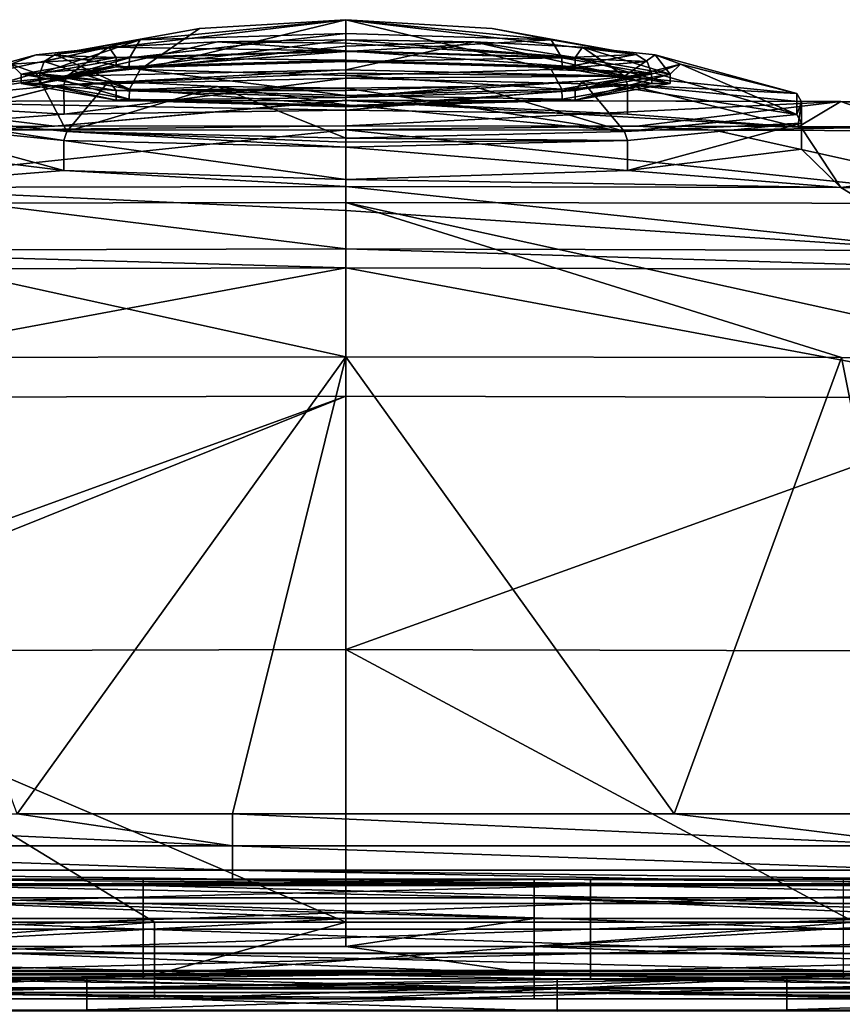
# Model space of a CAD drawing. Units: millimetres. Extents: x 80 to 469, y 0 to 755.
# Drawn here: x 258 to 299, y 706 to 755 of the extents above; entities that cross this region are included whole.
import ezdxf

# ---------------------------------------------------------------- set-up
doc = ezdxf.new("R2010")
doc.units = ezdxf.units.MM
doc.header["$LTSCALE"] = 41.718519
for name, color, linetype in [('10', 7, 'CONTINUOUS'), ('11', 7, 'CONTINUOUS'), ('12', 7, 'CONTINUOUS'), ('13', 7, 'CONTINUOUS'), ('14', 7, 'CONTINUOUS'), ('15', 7, 'CONTINUOUS'), ('16', 7, 'CONTINUOUS'), ('17', 7, 'CONTINUOUS'), ('18', 7, 'CONTINUOUS'), ('6', 7, 'CONTINUOUS'), ('7', 7, 'CONTINUOUS'), ('714', 7, 'CONTINUOUS'), ('719', 7, 'CONTINUOUS'), ('720', 7, 'CONTINUOUS'), ('725', 7, 'CONTINUOUS'), ('726', 7, 'CONTINUOUS'), ('734', 7, 'CONTINUOUS'), ('765', 7, 'CONTINUOUS'), ('766', 7, 'CONTINUOUS'), ('767', 7, 'CONTINUOUS'), ('768', 7, 'CONTINUOUS'), ('771', 7, 'CONTINUOUS'), ('773', 7, 'CONTINUOUS'), ('774', 7, 'CONTINUOUS'), ('780', 7, 'CONTINUOUS'), ('786', 7, 'CONTINUOUS'), ('790', 7, 'CONTINUOUS'), ('791', 7, 'CONTINUOUS'), ('792', 7, 'CONTINUOUS'), ('795', 7, 'CONTINUOUS'), ('797', 7, 'CONTINUOUS'), ('8', 7, 'CONTINUOUS'), ('803', 7, 'CONTINUOUS'), ('816', 7, 'CONTINUOUS'), ('827', 7, 'CONTINUOUS'), ('837', 7, 'CONTINUOUS'), ('845', 7, 'CONTINUOUS'), ('848', 7, 'CONTINUOUS'), ('849', 7, 'CONTINUOUS'), ('850', 7, 'CONTINUOUS'), ('851', 7, 'CONTINUOUS'), ('9', 7, 'CONTINUOUS')]:
    doc.layers.add(name, color=color, linetype=linetype)

msp = doc.modelspace()

# ---------------------------------------------------------------- linework, layer by layer
at = {"layer": '10', "linetype": 'Continuous'}
for points in [[(274.164, 753.682, 61.901), (274.164, 753.992, 65.546), (280.578, 753.9, 66.818), (274.164, 753.682, 61.901)], [(274.164, 752.498, 58.44), (274.164, 753.682, 61.901), (280.578, 753.9, 66.818), (274.164, 752.498, 58.44)], [(274.164, 752.498, 58.44), (280.578, 753.9, 66.818), (288.118, 752.172, 62.962), (274.164, 752.498, 58.44)], [(280.578, 753.9, 66.818), (286.016, 753.638, 70.442), (288.118, 752.172, 62.962), (280.578, 753.9, 66.818)], [(286.016, 753.638, 70.442), (289.649, 753.247, 75.865), (288.118, 752.172, 62.962), (286.016, 753.638, 70.442)], [(288.118, 752.172, 62.962), (289.649, 753.247, 75.865), (296.743, 751.317, 74.801), (288.118, 752.172, 62.962)], [(289.649, 753.247, 75.865), (290.925, 752.785, 82.263), (296.743, 751.317, 74.801), (289.649, 753.247, 75.865)], [(290.925, 752.785, 82.263), (289.649, 752.323, 88.66), (296.743, 750.26, 89.436), (290.925, 752.785, 82.263)], [(296.743, 751.317, 74.801), (290.925, 752.785, 82.263), (296.743, 750.26, 89.436), (296.743, 751.317, 74.801)], [(289.649, 752.323, 88.66), (286.016, 751.931, 94.083), (296.743, 750.26, 89.436), (289.649, 752.323, 88.66)], [(280.578, 751.67, 97.707), (274.164, 751.578, 98.98), (288.118, 749.406, 101.275), (280.578, 751.67, 97.707)], [(274.164, 751.578, 98.98), (274.164, 750.748, 102.542), (288.118, 749.406, 101.275), (274.164, 751.578, 98.98)], [(286.016, 751.931, 94.083), (280.578, 751.67, 97.707), (288.118, 749.406, 101.275), (286.016, 751.931, 94.083)], [(296.743, 750.26, 89.436), (286.016, 751.931, 94.083), (288.118, 749.406, 101.275), (296.743, 750.26, 89.436)], [(274.164, 750.748, 102.542), (274.164, 749.079, 105.797), (288.118, 749.406, 101.275), (274.164, 750.748, 102.542)]]:
    msp.add_3dface(points, dxfattribs=at)
at = {"layer": '11', "linetype": 'Continuous'}
for points in [[(274.164, 753.456, 66.026), (274.164, 752.984, 65.991), (285.649, 752.642, 70.736), (274.164, 753.456, 66.026)], [(274.164, 753.456, 66.026), (285.649, 752.642, 70.736), (285.65, 753.113, 70.771), (274.164, 753.456, 66.026)], [(285.649, 752.642, 70.736), (290.407, 751.814, 82.193), (285.65, 753.113, 70.771), (285.649, 752.642, 70.736)], [(285.65, 753.113, 70.771), (290.407, 751.814, 82.193), (290.407, 752.286, 82.227), (285.65, 753.113, 70.771)], [(290.407, 751.814, 82.193), (285.649, 750.987, 93.649), (290.407, 752.286, 82.227), (290.407, 751.814, 82.193)], [(290.407, 752.286, 82.227), (285.649, 750.987, 93.649), (285.65, 751.459, 93.683), (290.407, 752.286, 82.227)], [(274.164, 750.645, 98.394), (274.164, 751.117, 98.428), (285.65, 751.459, 93.683), (274.164, 750.645, 98.394)], [(285.649, 750.987, 93.649), (274.164, 750.645, 98.394), (285.65, 751.459, 93.683), (285.649, 750.987, 93.649)]]:
    msp.add_3dface(points, dxfattribs=at)
at = {"layer": '12', "linetype": 'Continuous'}
for points in [[(274.164, 752.984, 65.991), (262.679, 752.642, 70.736), (274.164, 752.918, 66.913), (274.164, 752.984, 65.991)], [(285.649, 752.642, 70.736), (274.164, 752.984, 65.991), (284.997, 752.594, 71.388), (285.649, 752.642, 70.736)], [(284.997, 752.594, 71.388), (274.164, 752.984, 65.991), (274.164, 752.918, 66.913), (284.997, 752.594, 71.388)], [(262.679, 752.642, 70.736), (257.921, 751.814, 82.193), (258.844, 751.814, 82.193), (262.679, 752.642, 70.736)], [(262.679, 752.642, 70.736), (258.844, 751.814, 82.193), (263.331, 752.594, 71.388), (262.679, 752.642, 70.736)], [(274.164, 752.918, 66.913), (262.679, 752.642, 70.736), (263.331, 752.594, 71.388), (274.164, 752.918, 66.913)], [(289.484, 751.814, 82.193), (285.649, 752.642, 70.736), (284.997, 752.594, 71.388), (289.484, 751.814, 82.193)], [(290.407, 751.814, 82.193), (285.649, 752.642, 70.736), (289.484, 751.814, 82.193), (290.407, 751.814, 82.193)], [(257.921, 751.814, 82.193), (262.679, 750.987, 93.649), (258.844, 751.814, 82.193), (257.921, 751.814, 82.193)], [(258.844, 751.814, 82.193), (262.679, 750.987, 93.649), (263.331, 751.034, 92.997), (258.844, 751.814, 82.193)], [(284.997, 751.034, 92.997), (285.649, 750.987, 93.649), (289.484, 751.814, 82.193), (284.997, 751.034, 92.997)], [(285.649, 750.987, 93.649), (290.407, 751.814, 82.193), (289.484, 751.814, 82.193), (285.649, 750.987, 93.649)], [(262.679, 750.987, 93.649), (274.164, 750.645, 98.394), (263.331, 751.034, 92.997), (262.679, 750.987, 93.649)], [(263.331, 751.034, 92.997), (274.164, 750.645, 98.394), (274.164, 750.711, 97.473), (263.331, 751.034, 92.997)], [(274.164, 750.711, 97.473), (285.649, 750.987, 93.649), (284.997, 751.034, 92.997), (274.164, 750.711, 97.473)], [(274.164, 750.645, 98.394), (285.649, 750.987, 93.649), (274.164, 750.711, 97.473), (274.164, 750.645, 98.394)]]:
    msp.add_3dface(points, dxfattribs=at)
at = {"layer": '13', "linetype": 'Continuous'}
for points in [[(263.331, 752.594, 71.388), (258.844, 751.814, 82.193), (263.339, 753.094, 71.432), (263.331, 752.594, 71.388)], [(263.339, 753.094, 71.432), (258.844, 751.814, 82.193), (258.855, 752.315, 82.229), (263.339, 753.094, 71.432)], [(274.164, 752.918, 66.913), (263.331, 752.594, 71.388), (274.164, 753.417, 66.96), (274.164, 752.918, 66.913)], [(274.164, 753.417, 66.96), (263.331, 752.594, 71.388), (263.339, 753.094, 71.432), (274.164, 753.417, 66.96)], [(284.989, 753.094, 71.432), (274.164, 752.918, 66.913), (274.164, 753.417, 66.96), (284.989, 753.094, 71.432)], [(284.997, 752.594, 71.388), (274.164, 752.918, 66.913), (284.989, 753.094, 71.432), (284.997, 752.594, 71.388)], [(289.473, 752.315, 82.229), (284.997, 752.594, 71.388), (284.989, 753.094, 71.432), (289.473, 752.315, 82.229)], [(289.484, 751.814, 82.193), (284.997, 752.594, 71.388), (289.473, 752.315, 82.229), (289.484, 751.814, 82.193)]]:
    msp.add_3dface(points, dxfattribs=at)
at = {"layer": '14', "linetype": 'Continuous'}
for points in [[(263.339, 753.094, 71.432), (258.855, 752.315, 82.229), (263.878, 754.002, 72.038), (263.339, 753.094, 71.432)], [(263.878, 754.002, 72.038), (258.855, 752.315, 82.229), (259.075, 752.917, 82.272), (263.878, 754.002, 72.038)], [(259.618, 753.262, 82.297), (263.878, 754.002, 72.038), (259.075, 752.917, 82.272), (259.618, 753.262, 82.297)], [(274.164, 753.417, 66.96), (263.339, 753.094, 71.432), (274.164, 754.309, 67.789), (274.164, 753.417, 66.96)], [(274.164, 754.309, 67.789), (263.339, 753.094, 71.432), (263.878, 754.002, 72.038), (274.164, 754.309, 67.789)], [(284.45, 754.002, 72.038), (274.164, 753.417, 66.96), (274.164, 754.309, 67.789), (284.45, 754.002, 72.038)], [(284.989, 753.094, 71.432), (274.164, 753.417, 66.96), (284.45, 754.002, 72.038), (284.989, 753.094, 71.432)], [(288.71, 753.262, 82.297), (284.989, 753.094, 71.432), (284.45, 754.002, 72.038), (288.71, 753.262, 82.297)], [(289.253, 752.917, 82.272), (284.989, 753.094, 71.432), (288.71, 753.262, 82.297), (289.253, 752.917, 82.272)], [(289.473, 752.315, 82.229), (284.989, 753.094, 71.432), (289.253, 752.917, 82.272), (289.473, 752.315, 82.229)]]:
    msp.add_3dface(points, dxfattribs=at)
at = {"layer": '15', "linetype": 'Continuous'}
for points in [[(263.878, 754.002, 72.038), (259.618, 753.262, 82.297), (274.164, 755.007, 82.423), (263.878, 754.002, 72.038)], [(274.164, 755.007, 82.423), (259.618, 753.262, 82.297), (266.839, 754.569, 82.391), (274.164, 755.007, 82.423)], [(274.164, 754.309, 67.789), (263.878, 754.002, 72.038), (274.164, 755.007, 82.423), (274.164, 754.309, 67.789)], [(284.45, 754.002, 72.038), (274.164, 754.309, 67.789), (274.164, 755.007, 82.423), (284.45, 754.002, 72.038)], [(284.45, 754.002, 72.038), (274.164, 755.007, 82.423), (281.49, 754.569, 82.391), (284.45, 754.002, 72.038)], [(288.71, 753.262, 82.297), (284.45, 754.002, 72.038), (281.49, 754.569, 82.391), (288.71, 753.262, 82.297)]]:
    msp.add_3dface(points, dxfattribs=at)
at = {"layer": '16', "linetype": 'Continuous'}
for points in [[(258.844, 751.814, 82.193), (263.331, 751.034, 92.997), (258.855, 752.315, 82.229), (258.844, 751.814, 82.193)], [(258.855, 752.315, 82.229), (263.331, 751.034, 92.997), (263.339, 751.535, 93.026), (258.855, 752.315, 82.229)], [(289.484, 751.814, 82.193), (289.473, 752.315, 82.229), (284.989, 751.535, 93.026), (289.484, 751.814, 82.193)], [(263.331, 751.034, 92.997), (274.164, 750.711, 97.473), (263.339, 751.535, 93.026), (263.331, 751.034, 92.997)], [(263.339, 751.535, 93.026), (274.164, 750.711, 97.473), (274.164, 751.212, 97.498), (263.339, 751.535, 93.026)], [(274.164, 751.212, 97.498), (284.997, 751.034, 92.997), (284.989, 751.535, 93.026), (274.164, 751.212, 97.498)], [(284.997, 751.034, 92.997), (289.484, 751.814, 82.193), (284.989, 751.535, 93.026), (284.997, 751.034, 92.997)], [(274.164, 750.711, 97.473), (284.997, 751.034, 92.997), (274.164, 751.212, 97.498), (274.164, 750.711, 97.473)]]:
    msp.add_3dface(points, dxfattribs=at)
at = {"layer": '17', "linetype": 'Continuous'}
for points in [[(259.618, 753.262, 82.297), (259.075, 752.917, 82.272), (263.339, 751.535, 93.026), (259.618, 753.262, 82.297)], [(259.618, 753.262, 82.297), (263.339, 751.535, 93.026), (263.878, 752.521, 92.556), (259.618, 753.262, 82.297)], [(289.253, 752.917, 82.272), (288.71, 753.262, 82.297), (284.45, 752.521, 92.556), (289.253, 752.917, 82.272)], [(259.075, 752.917, 82.272), (258.855, 752.315, 82.229), (263.339, 751.535, 93.026), (259.075, 752.917, 82.272)], [(263.339, 751.535, 93.026), (274.164, 751.212, 97.498), (263.878, 752.521, 92.556), (263.339, 751.535, 93.026)], [(263.878, 752.521, 92.556), (274.164, 751.212, 97.498), (274.164, 752.214, 96.806), (263.878, 752.521, 92.556)], [(274.164, 752.214, 96.806), (284.989, 751.535, 93.026), (284.45, 752.521, 92.556), (274.164, 752.214, 96.806)], [(289.473, 752.315, 82.229), (289.253, 752.917, 82.272), (284.45, 752.521, 92.556), (289.473, 752.315, 82.229)], [(284.989, 751.535, 93.026), (289.473, 752.315, 82.229), (284.45, 752.521, 92.556), (284.989, 751.535, 93.026)], [(274.164, 751.212, 97.498), (284.989, 751.535, 93.026), (274.164, 752.214, 96.806), (274.164, 751.212, 97.498)]]:
    msp.add_3dface(points, dxfattribs=at)
at = {"layer": '18', "linetype": 'Continuous'}
for points in [[(274.164, 755.007, 82.423), (266.839, 754.569, 82.391), (263.878, 752.521, 92.556), (274.164, 755.007, 82.423)], [(274.164, 755.007, 82.423), (263.878, 752.521, 92.556), (274.164, 752.214, 96.806), (274.164, 755.007, 82.423)], [(274.164, 755.007, 82.423), (288.71, 753.262, 82.297), (281.49, 754.569, 82.391), (274.164, 755.007, 82.423)], [(288.71, 753.262, 82.297), (274.164, 755.007, 82.423), (284.45, 752.521, 92.556), (288.71, 753.262, 82.297)], [(274.164, 755.007, 82.423), (274.164, 752.214, 96.806), (284.45, 752.521, 92.556), (274.164, 755.007, 82.423)], [(266.839, 754.569, 82.391), (259.618, 753.262, 82.297), (263.878, 752.521, 92.556), (266.839, 754.569, 82.391)]]:
    msp.add_3dface(points, dxfattribs=at)
at = {"layer": '6', "linetype": 'Continuous'}
for points in [[(274.164, 753.992, 65.546), (274.164, 753.682, 61.901), (260.21, 752.172, 62.962), (274.164, 753.992, 65.546)], [(267.75, 753.9, 66.818), (274.164, 753.992, 65.546), (260.21, 752.172, 62.962), (267.75, 753.9, 66.818)], [(258.679, 753.247, 75.865), (262.313, 753.638, 70.442), (251.586, 751.317, 74.801), (258.679, 753.247, 75.865)], [(251.586, 751.317, 74.801), (262.313, 753.638, 70.442), (260.21, 752.172, 62.962), (251.586, 751.317, 74.801)], [(262.313, 753.638, 70.442), (267.75, 753.9, 66.818), (260.21, 752.172, 62.962), (262.313, 753.638, 70.442)], [(274.164, 753.682, 61.901), (274.164, 752.498, 58.44), (260.21, 752.172, 62.962), (274.164, 753.682, 61.901)], [(257.404, 752.785, 82.263), (258.679, 753.247, 75.865), (251.586, 751.317, 74.801), (257.404, 752.785, 82.263)], [(258.679, 752.323, 88.66), (257.404, 752.785, 82.263), (251.586, 750.26, 89.436), (258.679, 752.323, 88.66)], [(260.21, 749.406, 101.275), (258.679, 752.323, 88.66), (251.586, 750.26, 89.436), (260.21, 749.406, 101.275)], [(262.313, 751.931, 94.083), (258.679, 752.323, 88.66), (260.21, 749.406, 101.275), (262.313, 751.931, 94.083)], [(267.75, 751.67, 97.707), (262.313, 751.931, 94.083), (260.21, 749.406, 101.275), (267.75, 751.67, 97.707)], [(274.164, 749.079, 105.797), (267.75, 751.67, 97.707), (260.21, 749.406, 101.275), (274.164, 749.079, 105.797)], [(274.164, 751.578, 98.98), (267.75, 751.67, 97.707), (274.164, 750.748, 102.542), (274.164, 751.578, 98.98)], [(274.164, 750.748, 102.542), (267.75, 751.67, 97.707), (274.164, 749.079, 105.797), (274.164, 750.748, 102.542)]]:
    msp.add_3dface(points, dxfattribs=at)
at = {"layer": '7', "linetype": 'Continuous'}
for points in [[(274.164, 752.084, 58.159), (260.069, 750.273, 62.618), (260.063, 751.754, 62.729), (274.164, 752.084, 58.159)], [(274.164, 750.487, 58.044), (260.069, 750.273, 62.618), (274.164, 752.084, 58.159), (274.164, 750.487, 58.044)], [(260.063, 751.754, 62.729), (251.353, 749.598, 74.583), (251.348, 750.891, 74.693), (260.063, 751.754, 62.729)], [(251.54, 749.632, 74.034), (251.353, 749.598, 74.583), (260.063, 751.754, 62.729), (251.54, 749.632, 74.034)], [(260.069, 750.273, 62.618), (251.54, 749.632, 74.034), (260.063, 751.754, 62.729), (260.069, 750.273, 62.618)], [(251.345, 748.53, 89.379), (260.059, 747.463, 101.335), (251.348, 749.823, 89.482), (251.345, 748.53, 89.379)], [(251.348, 749.823, 89.482), (260.059, 747.463, 101.335), (260.063, 748.959, 101.446), (251.348, 749.823, 89.482)], [(260.059, 747.463, 101.335), (274.164, 747.003, 105.898), (260.063, 748.959, 101.446), (260.059, 747.463, 101.335)], [(260.063, 748.959, 101.446), (274.164, 747.003, 105.898), (274.164, 748.629, 106.015), (260.063, 748.959, 101.446)]]:
    msp.add_3dface(points, dxfattribs=at)
at = {"layer": '714', "linetype": 'Continuous'}
for points in [[(228.993, 708.299, -6.883), (228.993, 709.5, -6.396), (264.028, 708.299, -6.883), (228.993, 708.299, -6.883)], [(228.993, 709.5, -6.396), (264.028, 709.5, -6.396), (264.028, 708.299, -6.883), (228.993, 709.5, -6.396)], [(264.028, 708.299, -6.883), (264.028, 709.5, -6.396), (299.063, 708.299, -6.883), (264.028, 708.299, -6.883)], [(264.028, 709.5, -6.396), (299.063, 709.5, -6.396), (299.063, 708.299, -6.883), (264.028, 709.5, -6.396)], [(228.993, 707.416, -7.831), (228.993, 708.299, -6.883), (264.028, 707.416, -7.831), (228.993, 707.416, -7.831)], [(264.028, 707.416, -7.831), (228.993, 708.299, -6.883), (264.028, 708.299, -6.883), (264.028, 707.416, -7.831)], [(264.028, 707.416, -7.831), (264.028, 708.299, -6.883), (299.063, 707.416, -7.831), (264.028, 707.416, -7.831)], [(299.063, 707.416, -7.831), (264.028, 708.299, -6.883), (299.063, 708.299, -6.883), (299.063, 707.416, -7.831)], [(249.714, 707.014, -9.062), (228.993, 707.416, -7.831), (264.028, 707.014, -9.062), (249.714, 707.014, -9.062)], [(264.028, 707.014, -9.062), (228.993, 707.416, -7.831), (264.028, 707.416, -7.831), (264.028, 707.014, -9.062)], [(264.028, 707.014, -9.062), (264.028, 707.416, -7.831), (284.749, 707.014, -9.062), (264.028, 707.014, -9.062)], [(284.749, 707.014, -9.062), (264.028, 707.416, -7.831), (299.063, 707.014, -9.062), (284.749, 707.014, -9.062)], [(299.063, 707.014, -9.062), (264.028, 707.416, -7.831), (299.063, 707.416, -7.831), (299.063, 707.014, -9.062)]]:
    msp.add_3dface(points, dxfattribs=at)
at = {"layer": '719', "linetype": 'Continuous'}
for points in [[(251.378, 709.5, 152.896), (251.378, 708.266, 153.406), (286.413, 709.5, 152.896), (251.378, 709.5, 152.896)], [(286.413, 709.5, 152.896), (251.378, 708.266, 153.406), (286.413, 708.266, 153.406), (286.413, 709.5, 152.896)], [(286.413, 709.5, 152.896), (286.413, 708.266, 153.406), (321.448, 709.5, 152.896), (286.413, 709.5, 152.896)], [(321.448, 709.5, 152.896), (286.413, 708.266, 153.406), (321.448, 708.266, 153.406), (321.448, 709.5, 152.896)], [(251.378, 708.266, 153.406), (251.378, 707.376, 154.401), (286.413, 708.266, 153.406), (251.378, 708.266, 153.406)], [(286.413, 708.266, 153.406), (251.378, 707.376, 154.401), (286.413, 707.376, 154.401), (286.413, 708.266, 153.406)], [(286.413, 708.266, 153.406), (286.413, 707.376, 154.401), (321.448, 708.266, 153.406), (286.413, 708.266, 153.406)], [(321.448, 708.266, 153.406), (286.413, 707.376, 154.401), (321.448, 707.376, 154.401), (321.448, 708.266, 153.406)], [(251.378, 707.376, 154.401), (251.378, 707.005, 155.683), (286.413, 707.376, 154.401), (251.378, 707.376, 154.401)], [(251.378, 707.005, 155.683), (261.203, 707.005, 155.683), (286.413, 707.376, 154.401), (251.378, 707.005, 155.683)], [(286.413, 707.376, 154.401), (261.203, 707.005, 155.683), (286.413, 707.005, 155.683), (286.413, 707.376, 154.401)], [(286.413, 707.376, 154.401), (286.413, 707.005, 155.683), (321.448, 707.376, 154.401), (286.413, 707.376, 154.401)], [(286.413, 707.005, 155.683), (296.238, 707.005, 155.683), (321.448, 707.376, 154.401), (286.413, 707.005, 155.683)], [(321.448, 707.376, 154.401), (296.238, 707.005, 155.683), (321.448, 707.005, 155.683), (321.448, 707.376, 154.401)]]:
    msp.add_3dface(points, dxfattribs=at)
at = {"layer": '720', "linetype": 'Continuous'}
for points in [[(251.378, 712, 149.938), (251.378, 711.678, 151.291), (286.413, 712, 149.938), (251.378, 712, 149.938)], [(286.413, 712, 149.938), (251.378, 711.678, 151.291), (286.413, 711.678, 151.291), (286.413, 712, 149.938)], [(251.378, 711.678, 151.291), (251.378, 710.78, 152.353), (286.413, 711.678, 151.291), (251.378, 711.678, 151.291)], [(286.413, 711.678, 151.291), (251.378, 710.78, 152.353), (286.413, 710.78, 152.353), (286.413, 711.678, 151.291)], [(286.413, 712, 149.938), (286.413, 711.678, 151.291), (321.448, 712, 149.938), (286.413, 712, 149.938)], [(321.448, 712, 149.938), (286.413, 711.678, 151.291), (321.448, 711.678, 151.291), (321.448, 712, 149.938)], [(286.413, 711.678, 151.291), (286.413, 710.78, 152.353), (321.448, 711.678, 151.291), (286.413, 711.678, 151.291)], [(321.448, 711.678, 151.291), (286.413, 710.78, 152.353), (321.448, 710.78, 152.353), (321.448, 711.678, 151.291)], [(251.378, 709.5, 152.896), (286.413, 709.5, 152.896), (286.413, 710.78, 152.353), (251.378, 709.5, 152.896)], [(251.378, 710.78, 152.353), (251.378, 709.5, 152.896), (286.413, 710.78, 152.353), (251.378, 710.78, 152.353)], [(286.413, 709.5, 152.896), (321.448, 709.5, 152.896), (321.448, 710.78, 152.353), (286.413, 709.5, 152.896)], [(286.413, 710.78, 152.353), (286.413, 709.5, 152.896), (321.448, 710.78, 152.353), (286.413, 710.78, 152.353)]]:
    msp.add_3dface(points, dxfattribs=at)
at = {"layer": '725', "linetype": 'Continuous'}
for points in [[(264.028, 712, -3.438), (264.028, 711.678, -4.791), (228.993, 712, -3.438), (264.028, 712, -3.438)], [(228.993, 712, -3.438), (264.028, 711.678, -4.791), (228.993, 711.678, -4.791), (228.993, 712, -3.438)], [(264.028, 711.678, -4.791), (264.028, 710.78, -5.853), (228.993, 711.678, -4.791), (264.028, 711.678, -4.791)], [(228.993, 711.678, -4.791), (264.028, 710.78, -5.853), (228.993, 710.78, -5.853), (228.993, 711.678, -4.791)], [(299.063, 712, -3.438), (299.063, 711.678, -4.791), (264.028, 712, -3.438), (299.063, 712, -3.438)], [(264.028, 712, -3.438), (299.063, 711.678, -4.791), (264.028, 711.678, -4.791), (264.028, 712, -3.438)], [(299.063, 711.678, -4.791), (299.063, 710.78, -5.853), (264.028, 711.678, -4.791), (299.063, 711.678, -4.791)], [(264.028, 711.678, -4.791), (299.063, 710.78, -5.853), (264.028, 710.78, -5.853), (264.028, 711.678, -4.791)], [(264.028, 709.5, -6.396), (228.993, 709.5, -6.396), (228.993, 710.78, -5.853), (264.028, 709.5, -6.396)], [(264.028, 710.78, -5.853), (264.028, 709.5, -6.396), (228.993, 710.78, -5.853), (264.028, 710.78, -5.853)], [(299.063, 709.5, -6.396), (264.028, 709.5, -6.396), (264.028, 710.78, -5.853), (299.063, 709.5, -6.396)], [(299.063, 710.78, -5.853), (299.063, 709.5, -6.396), (264.028, 710.78, -5.853), (299.063, 710.78, -5.853)]]:
    msp.add_3dface(points, dxfattribs=at)
at = {"layer": '726', "linetype": 'Continuous'}
for points in [[(249.714, 707.014, -9.062), (264.028, 707.014, -9.062), (284.749, 706.508, -10.46), (249.714, 707.014, -9.062)], [(249.714, 707.014, -9.062), (284.749, 706.508, -10.46), (249.714, 706.508, -10.46), (249.714, 707.014, -9.062)], [(264.028, 707.014, -9.062), (284.749, 707.014, -9.062), (284.749, 706.508, -10.46), (264.028, 707.014, -9.062)], [(284.749, 707.014, -9.062), (299.063, 707.014, -9.062), (319.784, 706.508, -10.46), (284.749, 707.014, -9.062)], [(284.749, 707.014, -9.062), (319.784, 706.508, -10.46), (284.749, 706.508, -10.46), (284.749, 707.014, -9.062)], [(284.749, 706.508, -10.46), (284.749, 705.393, -11.443), (249.714, 706.508, -10.46), (284.749, 706.508, -10.46)], [(249.714, 706.508, -10.46), (284.749, 705.393, -11.443), (249.714, 705.393, -11.443), (249.714, 706.508, -10.46)], [(319.784, 706.508, -10.46), (319.784, 705.393, -11.443), (284.749, 706.508, -10.46), (319.784, 706.508, -10.46)], [(284.749, 706.508, -10.46), (319.784, 705.393, -11.443), (284.749, 705.393, -11.443), (284.749, 706.508, -10.46)]]:
    msp.add_3dface(points, dxfattribs=at)
at = {"layer": '734', "linetype": 'Continuous'}
for points in [[(261.203, 707.005, 155.683), (251.378, 707.005, 155.683), (226.168, 706.55, 157.108), (261.203, 707.005, 155.683)], [(261.203, 706.55, 157.108), (261.203, 707.005, 155.683), (226.168, 706.55, 157.108), (261.203, 706.55, 157.108)], [(286.413, 707.005, 155.683), (261.203, 707.005, 155.683), (261.203, 706.55, 157.108), (286.413, 707.005, 155.683)], [(296.238, 707.005, 155.683), (286.413, 707.005, 155.683), (261.203, 706.55, 157.108), (296.238, 707.005, 155.683)], [(296.238, 706.55, 157.108), (296.238, 707.005, 155.683), (261.203, 706.55, 157.108), (296.238, 706.55, 157.108)], [(321.448, 707.005, 155.683), (296.238, 707.005, 155.683), (296.238, 706.55, 157.108), (321.448, 707.005, 155.683)], [(331.273, 707.005, 155.683), (321.448, 707.005, 155.683), (296.238, 706.55, 157.108), (331.273, 707.005, 155.683)], [(331.273, 706.55, 157.108), (331.273, 707.005, 155.683), (296.238, 706.55, 157.108), (331.273, 706.55, 157.108)], [(261.203, 705.463, 158.137), (261.203, 706.55, 157.108), (226.168, 705.463, 158.137), (261.203, 705.463, 158.137)], [(226.168, 705.463, 158.137), (261.203, 706.55, 157.108), (226.168, 706.55, 157.108), (226.168, 705.463, 158.137)], [(296.238, 705.463, 158.137), (296.238, 706.55, 157.108), (261.203, 705.463, 158.137), (296.238, 705.463, 158.137)], [(261.203, 705.463, 158.137), (296.238, 706.55, 157.108), (261.203, 706.55, 157.108), (261.203, 705.463, 158.137)], [(331.273, 705.463, 158.137), (331.273, 706.55, 157.108), (296.238, 705.463, 158.137), (331.273, 705.463, 158.137)], [(296.238, 705.463, 158.137), (331.273, 706.55, 157.108), (296.238, 706.55, 157.108), (296.238, 705.463, 158.137)]]:
    msp.add_3dface(points, dxfattribs=at)
at = {"layer": '765', "linetype": 'Continuous'}
for points in [[(241.049, 706, 160.601), (248.567, 706, 159.401), (264.6, 706, 160.601), (241.049, 706, 160.601)], [(248.567, 706, 159.401), (274.164, 706, 159.401), (264.6, 706, 160.601), (248.567, 706, 159.401)], [(264.6, 706, 160.601), (274.164, 706, 159.401), (274.164, 706, 160.601), (264.6, 706, 160.601)], [(274.164, 706, 159.401), (283.602, 706, 159.401), (274.164, 706, 160.601), (274.164, 706, 159.401)], [(274.164, 706, 160.601), (283.602, 706, 159.401), (299.635, 706, 160.601), (274.164, 706, 160.601)], [(283.602, 706, 159.401), (307.305, 706, 159.401), (299.635, 706, 160.601), (283.602, 706, 159.401)]]:
    msp.add_3dface(points, dxfattribs=at)
at = {"layer": '766', "linetype": 'Continuous'}
for points in [[(274.164, 738.14, -9.188), (257.727, 715.261, -11.19), (249.352, 738.105, -9.191), (274.164, 738.14, -9.188)], [(268.5, 715.261, -11.19), (257.727, 715.261, -11.19), (274.164, 738.14, -9.188), (268.5, 715.261, -11.19)], [(290.601, 715.261, -11.19), (268.5, 715.261, -11.19), (274.164, 738.14, -9.188), (290.601, 715.261, -11.19)], [(298.976, 738.105, -9.191), (290.601, 715.261, -11.19), (274.164, 738.14, -9.188), (298.976, 738.105, -9.191)], [(303.535, 715.261, -11.19), (290.601, 715.261, -11.19), (298.976, 738.105, -9.191), (303.535, 715.261, -11.19)], [(309.53, 738.069, -9.194), (303.535, 715.261, -11.19), (298.976, 738.105, -9.191), (309.53, 738.069, -9.194)]]:
    msp.add_3dface(points, dxfattribs=at)
at = {"layer": '767', "linetype": 'Continuous'}
for points in [[(274.164, 750.97, 38.853), (298.949, 750.91, 39.105), (274.164, 750.982, 29.946), (274.164, 750.97, 38.853)], [(298.949, 750.91, 39.105), (274.164, 749.687, 4.125), (274.164, 750.982, 29.946), (298.949, 750.91, 39.105)], [(274.164, 750.487, 58.044), (288.265, 750.273, 62.622), (274.164, 750.97, 38.853), (274.164, 750.487, 58.044)], [(288.265, 750.273, 62.622), (296.788, 749.632, 74.033), (274.164, 750.97, 38.853), (288.265, 750.273, 62.622)], [(274.164, 750.97, 38.853), (296.788, 749.632, 74.033), (298.949, 750.91, 39.105), (274.164, 750.97, 38.853)], [(274.164, 749.687, 4.125), (298.949, 750.91, 39.105), (288.735, 749.675, 4.125), (274.164, 749.687, 4.125)], [(288.735, 749.675, 4.125), (298.949, 750.91, 39.105), (302.561, 749.639, 4.125), (288.735, 749.675, 4.125)], [(298.949, 750.91, 39.105), (296.788, 749.632, 74.033), (321.808, 749.462, 74.128), (298.949, 750.91, 39.105)], [(323.722, 750.731, 39.111), (298.949, 750.91, 39.105), (321.808, 749.462, 74.128), (323.722, 750.731, 39.111)], [(298.949, 750.91, 39.105), (323.722, 750.731, 39.111), (302.561, 749.639, 4.125), (298.949, 750.91, 39.105)], [(296.788, 749.632, 74.033), (296.975, 749.598, 74.583), (321.808, 749.462, 74.128), (296.788, 749.632, 74.033)], [(296.975, 749.598, 74.583), (296.984, 748.53, 89.378), (298.944, 746.601, 109.066), (296.975, 749.598, 74.583)], [(321.808, 749.462, 74.128), (296.975, 749.598, 74.583), (298.944, 746.601, 109.066), (321.808, 749.462, 74.128)], [(323.713, 746.443, 109.061), (321.808, 749.462, 74.128), (298.944, 746.601, 109.066), (323.713, 746.443, 109.061)], [(296.984, 748.53, 89.378), (288.27, 747.463, 101.334), (298.944, 746.601, 109.066), (296.984, 748.53, 89.378)], [(288.27, 747.463, 101.334), (274.164, 747.003, 105.898), (298.944, 746.601, 109.066), (288.27, 747.463, 101.334)], [(298.944, 746.601, 109.066), (274.164, 747.003, 105.898), (274.164, 746.655, 109.038), (298.944, 746.601, 109.066)], [(298.944, 746.601, 109.066), (274.164, 746.655, 109.038), (304.132, 743.463, 132), (298.944, 746.601, 109.066)], [(304.132, 743.463, 132), (274.164, 746.655, 109.038), (274.164, 745.459, 118.792), (304.132, 743.463, 132)], [(323.713, 746.443, 109.061), (298.944, 746.601, 109.066), (304.132, 743.463, 132), (323.713, 746.443, 109.061)], [(274.164, 743.531, 132), (304.132, 743.463, 132), (274.164, 745.459, 118.792), (274.164, 743.531, 132)]]:
    msp.add_3dface(points, dxfattribs=at)
at = {"layer": '768', "linetype": 'Continuous'}
for points in [[(304.132, 743.463, 132), (274.164, 743.531, 132), (307.922, 742.499, 137.886), (304.132, 743.463, 132)], [(307.922, 742.499, 137.886), (274.164, 743.531, 132), (274.164, 742.587, 137.87), (307.922, 742.499, 137.886)]]:
    msp.add_3dface(points, dxfattribs=at)
at = {"layer": '771', "linetype": 'Continuous'}
for points in [[(274.164, 749.687, 4.125), (288.735, 749.675, 4.125), (274.164, 749.495, 2.09), (274.164, 749.687, 4.125)], [(274.164, 749.495, 2.09), (288.735, 749.675, 4.125), (292.614, 749.477, 2.097), (274.164, 749.495, 2.09)], [(288.735, 749.675, 4.125), (302.561, 749.639, 4.125), (292.614, 749.477, 2.097), (288.735, 749.675, 4.125)], [(292.614, 749.477, 2.097), (302.561, 749.639, 4.125), (309.172, 749.428, 2.115), (292.614, 749.477, 2.097)]]:
    msp.add_3dface(points, dxfattribs=at)
at = {"layer": '773', "linetype": 'Continuous'}
for points in [[(241.049, 709.839, 163.481), (264.6, 709.839, 163.481), (242.397, 723.406, 159.527), (241.049, 709.839, 163.481)], [(242.397, 723.406, 159.527), (274.164, 709.839, 163.481), (274.164, 723.485, 159.504), (242.397, 723.406, 159.527)], [(264.6, 709.839, 163.481), (274.164, 709.839, 163.481), (242.397, 723.406, 159.527), (264.6, 709.839, 163.481)], [(274.164, 709.839, 163.481), (299.635, 709.839, 163.481), (274.164, 723.485, 159.504), (274.164, 709.839, 163.481)], [(274.164, 723.485, 159.504), (299.635, 709.839, 163.481), (305.931, 723.406, 159.527), (274.164, 723.485, 159.504)]]:
    msp.add_3dface(points, dxfattribs=at)
at = {"layer": '774', "linetype": 'Continuous'}
for points in [[(307.922, 742.499, 137.886), (274.164, 742.587, 137.87), (309.14, 736.077, 151.477), (307.922, 742.499, 137.886)], [(274.164, 742.587, 137.87), (274.164, 736.169, 151.453), (309.14, 736.077, 151.477), (274.164, 742.587, 137.87)], [(274.164, 736.169, 151.453), (274.164, 723.485, 159.504), (309.14, 736.077, 151.477), (274.164, 736.169, 151.453)], [(274.164, 723.485, 159.504), (305.931, 723.406, 159.527), (309.14, 736.077, 151.477), (274.164, 723.485, 159.504)]]:
    msp.add_3dface(points, dxfattribs=at)
at = {"layer": '780', "linetype": 'Continuous'}
for points in [[(274.164, 749.495, 2.09), (292.614, 749.477, 2.097), (309.15, 745.8, -5.6), (274.164, 749.495, 2.09)], [(274.164, 745.859, -5.604), (274.164, 749.495, 2.09), (309.15, 745.8, -5.6), (274.164, 745.859, -5.604)], [(292.614, 749.477, 2.097), (309.172, 749.428, 2.115), (309.15, 745.8, -5.6), (292.614, 749.477, 2.097)], [(309.53, 738.069, -9.194), (298.976, 738.105, -9.191), (274.164, 745.859, -5.604), (309.53, 738.069, -9.194)], [(309.53, 738.069, -9.194), (274.164, 745.859, -5.604), (309.15, 745.8, -5.6), (309.53, 738.069, -9.194)], [(298.976, 738.105, -9.191), (274.164, 738.14, -9.188), (274.164, 745.859, -5.604), (298.976, 738.105, -9.191)]]:
    msp.add_3dface(points, dxfattribs=at)
at = {"layer": '786', "linetype": 'Continuous'}
for points in [[(264.028, 712, -3.438), (228.993, 712, -3.438), (257.727, 712, -8.201), (264.028, 712, -3.438)], [(248.567, 712, 152.316), (251.378, 712, 149.938), (274.164, 712, 152.316), (248.567, 712, 152.316)], [(251.378, 712, 149.938), (286.413, 712, 149.938), (274.164, 712, 152.316), (251.378, 712, 149.938)], [(268.5, 712, -8.201), (264.028, 712, -3.438), (257.727, 712, -8.201), (268.5, 712, -8.201)], [(299.063, 712, -3.438), (264.028, 712, -3.438), (290.601, 712, -8.201), (299.063, 712, -3.438)], [(290.601, 712, -8.201), (264.028, 712, -3.438), (268.5, 712, -8.201), (290.601, 712, -8.201)], [(274.164, 712, 152.316), (286.413, 712, 149.938), (283.602, 712, 152.316), (274.164, 712, 152.316)], [(283.602, 712, 152.316), (286.413, 712, 149.938), (307.305, 712, 152.316), (283.602, 712, 152.316)], [(286.413, 712, 149.938), (321.448, 712, 149.938), (307.305, 712, 152.316), (286.413, 712, 149.938)], [(303.535, 712, -8.201), (299.063, 712, -3.438), (290.601, 712, -8.201), (303.535, 712, -8.201)]]:
    msp.add_3dface(points, dxfattribs=at)
at = {"layer": '790', "linetype": 'Continuous'}
for points in [[(274.164, 708.632, 155.642), (248.567, 708.632, 155.642), (274.164, 710.026, 155.135), (274.164, 708.632, 155.642)], [(274.164, 710.026, 155.135), (248.567, 708.632, 155.642), (248.567, 710.026, 155.135), (274.164, 710.026, 155.135)], [(283.602, 708.632, 155.642), (274.164, 708.632, 155.642), (283.602, 710.026, 155.135), (283.602, 708.632, 155.642)], [(283.602, 710.026, 155.135), (274.164, 708.632, 155.642), (274.164, 710.026, 155.135), (283.602, 710.026, 155.135)], [(307.305, 708.632, 155.642), (283.602, 708.632, 155.642), (307.305, 710.026, 155.135), (307.305, 708.632, 155.642)], [(307.305, 710.026, 155.135), (283.602, 708.632, 155.642), (283.602, 710.026, 155.135), (307.305, 710.026, 155.135)]]:
    msp.add_3dface(points, dxfattribs=at)
at = {"layer": '791', "linetype": 'Continuous'}
for points in [[(274.164, 750.487, 58.044), (274.164, 750.97, 38.853), (249.379, 750.91, 39.105), (274.164, 750.487, 58.044)], [(249.379, 750.91, 39.105), (274.164, 750.97, 38.853), (259.593, 749.675, 4.125), (249.379, 750.91, 39.105)], [(274.164, 750.97, 38.853), (274.164, 750.982, 29.946), (259.593, 749.675, 4.125), (274.164, 750.97, 38.853)], [(274.164, 750.982, 29.946), (274.164, 749.687, 4.125), (259.593, 749.675, 4.125), (274.164, 750.982, 29.946)], [(245.767, 749.639, 4.125), (249.379, 750.91, 39.105), (259.593, 749.675, 4.125), (245.767, 749.639, 4.125)], [(251.54, 749.632, 74.034), (260.069, 750.273, 62.618), (249.379, 750.91, 39.105), (251.54, 749.632, 74.034)], [(260.069, 750.273, 62.618), (274.164, 750.487, 58.044), (249.379, 750.91, 39.105), (260.069, 750.273, 62.618)], [(260.059, 747.463, 101.335), (251.345, 748.53, 89.379), (249.384, 746.601, 109.066), (260.059, 747.463, 101.335)], [(274.164, 746.655, 109.038), (260.059, 747.463, 101.335), (249.384, 746.601, 109.066), (274.164, 746.655, 109.038)], [(274.164, 747.003, 105.898), (260.059, 747.463, 101.335), (274.164, 746.655, 109.038), (274.164, 747.003, 105.898)], [(274.164, 743.531, 132), (249.384, 746.601, 109.066), (244.196, 743.463, 132), (274.164, 743.531, 132)], [(274.164, 745.459, 118.792), (274.164, 746.655, 109.038), (249.384, 746.601, 109.066), (274.164, 745.459, 118.792)], [(274.164, 743.531, 132), (274.164, 745.459, 118.792), (249.384, 746.601, 109.066), (274.164, 743.531, 132)]]:
    msp.add_3dface(points, dxfattribs=at)
at = {"layer": '792', "linetype": 'Continuous'}
for points in [[(274.164, 742.587, 137.87), (244.196, 743.463, 132), (240.407, 742.499, 137.886), (274.164, 742.587, 137.87)], [(274.164, 742.587, 137.87), (274.164, 743.531, 132), (244.196, 743.463, 132), (274.164, 742.587, 137.87)]]:
    msp.add_3dface(points, dxfattribs=at)
at = {"layer": '795', "linetype": 'Continuous'}
for points in [[(245.767, 749.639, 4.125), (259.593, 749.675, 4.125), (255.714, 749.477, 2.097), (245.767, 749.639, 4.125)], [(274.164, 749.687, 4.125), (274.164, 749.495, 2.09), (255.714, 749.477, 2.097), (274.164, 749.687, 4.125)], [(259.593, 749.675, 4.125), (274.164, 749.687, 4.125), (255.714, 749.477, 2.097), (259.593, 749.675, 4.125)]]:
    msp.add_3dface(points, dxfattribs=at)
at = {"layer": '797', "linetype": 'Continuous'}
for points in [[(274.164, 736.169, 151.453), (274.164, 742.587, 137.87), (239.188, 736.077, 151.477), (274.164, 736.169, 151.453)], [(274.164, 742.587, 137.87), (240.407, 742.499, 137.886), (239.188, 736.077, 151.477), (274.164, 742.587, 137.87)], [(238.981, 723.388, 159.532), (242.397, 723.406, 159.527), (274.164, 736.169, 151.453), (238.981, 723.388, 159.532)], [(238.981, 723.388, 159.532), (274.164, 736.169, 151.453), (239.188, 736.077, 151.477), (238.981, 723.388, 159.532)], [(242.397, 723.406, 159.527), (274.164, 723.485, 159.504), (274.164, 736.169, 151.453), (242.397, 723.406, 159.527)]]:
    msp.add_3dface(points, dxfattribs=at)
at = {"layer": '8', "linetype": 'Continuous'}
for points in [[(274.164, 752.984, 65.991), (274.164, 753.456, 66.026), (262.678, 753.113, 70.771), (274.164, 752.984, 65.991)], [(257.921, 752.286, 82.227), (262.679, 752.642, 70.736), (262.678, 753.113, 70.771), (257.921, 752.286, 82.227)], [(262.679, 752.642, 70.736), (274.164, 752.984, 65.991), (262.678, 753.113, 70.771), (262.679, 752.642, 70.736)], [(257.921, 751.814, 82.193), (262.679, 752.642, 70.736), (257.921, 752.286, 82.227), (257.921, 751.814, 82.193)], [(262.678, 751.459, 93.683), (257.921, 751.814, 82.193), (257.921, 752.286, 82.227), (262.678, 751.459, 93.683)], [(262.679, 750.987, 93.649), (257.921, 751.814, 82.193), (262.678, 751.459, 93.683), (262.679, 750.987, 93.649)], [(274.164, 751.117, 98.428), (262.679, 750.987, 93.649), (262.678, 751.459, 93.683), (274.164, 751.117, 98.428)], [(274.164, 750.645, 98.394), (262.679, 750.987, 93.649), (274.164, 751.117, 98.428), (274.164, 750.645, 98.394)]]:
    msp.add_3dface(points, dxfattribs=at)
at = {"layer": '803', "linetype": 'Continuous'}
for points in [[(274.164, 749.495, 2.09), (274.164, 745.859, -5.604), (239.178, 745.8, -5.6), (274.164, 749.495, 2.09)], [(255.714, 749.477, 2.097), (274.164, 749.495, 2.09), (239.178, 745.8, -5.6), (255.714, 749.477, 2.097)], [(274.164, 745.859, -5.604), (274.164, 738.14, -9.188), (239.178, 745.8, -5.6), (274.164, 745.859, -5.604)], [(274.164, 738.14, -9.188), (249.352, 738.105, -9.191), (239.178, 745.8, -5.6), (274.164, 738.14, -9.188)]]:
    msp.add_3dface(points, dxfattribs=at)
at = {"layer": '816', "linetype": 'Continuous'}
for points in [[(248.567, 712, 152.316), (274.164, 712, 152.316), (283.602, 711.755, 153.504), (248.567, 712, 152.316)], [(248.567, 711.755, 153.504), (248.567, 712, 152.316), (283.602, 711.755, 153.504), (248.567, 711.755, 153.504)], [(248.567, 711.059, 154.498), (248.567, 711.755, 153.504), (283.602, 711.059, 154.498), (248.567, 711.059, 154.498)], [(283.602, 711.059, 154.498), (248.567, 711.755, 153.504), (283.602, 711.755, 153.504), (283.602, 711.059, 154.498)], [(274.164, 712, 152.316), (283.602, 712, 152.316), (283.602, 711.755, 153.504), (274.164, 712, 152.316)], [(283.602, 712, 152.316), (307.305, 712, 152.316), (318.637, 711.755, 153.504), (283.602, 712, 152.316)], [(283.602, 711.755, 153.504), (283.602, 712, 152.316), (318.637, 711.755, 153.504), (283.602, 711.755, 153.504)], [(283.602, 711.059, 154.498), (283.602, 711.755, 153.504), (318.637, 711.059, 154.498), (283.602, 711.059, 154.498)], [(318.637, 711.059, 154.498), (283.602, 711.755, 153.504), (318.637, 711.755, 153.504), (318.637, 711.059, 154.498)], [(283.602, 710.026, 155.135), (274.164, 710.026, 155.135), (248.567, 711.059, 154.498), (283.602, 710.026, 155.135)], [(283.602, 710.026, 155.135), (248.567, 711.059, 154.498), (283.602, 711.059, 154.498), (283.602, 710.026, 155.135)], [(274.164, 710.026, 155.135), (248.567, 710.026, 155.135), (248.567, 711.059, 154.498), (274.164, 710.026, 155.135)], [(318.637, 710.026, 155.135), (307.305, 710.026, 155.135), (283.602, 711.059, 154.498), (318.637, 710.026, 155.135)], [(318.637, 710.026, 155.135), (283.602, 711.059, 154.498), (318.637, 711.059, 154.498), (318.637, 710.026, 155.135)], [(307.305, 710.026, 155.135), (283.602, 710.026, 155.135), (283.602, 711.059, 154.498), (307.305, 710.026, 155.135)]]:
    msp.add_3dface(points, dxfattribs=at)
at = {"layer": '827', "linetype": 'Continuous'}
for points in [[(248.567, 708.632, 155.642), (274.164, 708.632, 155.642), (283.602, 707.255, 156.491), (248.567, 708.632, 155.642)], [(248.567, 707.255, 156.491), (248.567, 708.632, 155.642), (283.602, 707.255, 156.491), (248.567, 707.255, 156.491)], [(274.164, 708.632, 155.642), (283.602, 708.632, 155.642), (283.602, 707.255, 156.491), (274.164, 708.632, 155.642)], [(283.602, 708.632, 155.642), (307.305, 708.632, 155.642), (318.637, 707.255, 156.491), (283.602, 708.632, 155.642)], [(283.602, 707.255, 156.491), (283.602, 708.632, 155.642), (318.637, 707.255, 156.491), (283.602, 707.255, 156.491)], [(248.567, 706.327, 157.817), (248.567, 707.255, 156.491), (283.602, 706.327, 157.817), (248.567, 706.327, 157.817)], [(283.602, 706.327, 157.817), (248.567, 707.255, 156.491), (283.602, 707.255, 156.491), (283.602, 706.327, 157.817)], [(283.602, 706.327, 157.817), (283.602, 707.255, 156.491), (318.637, 706.327, 157.817), (283.602, 706.327, 157.817)], [(318.637, 706.327, 157.817), (283.602, 707.255, 156.491), (318.637, 707.255, 156.491), (318.637, 706.327, 157.817)], [(283.602, 706, 159.401), (274.164, 706, 159.401), (248.567, 706.327, 157.817), (283.602, 706, 159.401)], [(283.602, 706, 159.401), (248.567, 706.327, 157.817), (283.602, 706.327, 157.817), (283.602, 706, 159.401)], [(274.164, 706, 159.401), (248.567, 706, 159.401), (248.567, 706.327, 157.817), (274.164, 706, 159.401)], [(318.637, 706, 159.401), (307.305, 706, 159.401), (283.602, 706.327, 157.817), (318.637, 706, 159.401)], [(318.637, 706, 159.401), (283.602, 706.327, 157.817), (318.637, 706.327, 157.817), (318.637, 706, 159.401)], [(307.305, 706, 159.401), (283.602, 706, 159.401), (283.602, 706.327, 157.817), (307.305, 706, 159.401)]]:
    msp.add_3dface(points, dxfattribs=at)
at = {"layer": '837', "linetype": 'Continuous'}
for points in [[(233.465, 715.261, -11.19), (257.727, 715.261, -11.19), (268.5, 713.654, -10.882), (233.465, 715.261, -11.19)], [(233.465, 713.654, -10.882), (233.465, 715.261, -11.19), (268.5, 713.654, -10.882), (233.465, 713.654, -10.882)], [(257.727, 715.261, -11.19), (268.5, 715.261, -11.19), (268.5, 713.654, -10.882), (257.727, 715.261, -11.19)], [(268.5, 715.261, -11.19), (290.601, 715.261, -11.19), (303.535, 713.654, -10.882), (268.5, 715.261, -11.19)], [(268.5, 713.654, -10.882), (268.5, 715.261, -11.19), (303.535, 713.654, -10.882), (268.5, 713.654, -10.882)], [(290.601, 715.261, -11.19), (303.535, 715.261, -11.19), (303.535, 713.654, -10.882), (290.601, 715.261, -11.19)], [(233.465, 712.447, -9.776), (233.465, 713.654, -10.882), (268.5, 712.447, -9.776), (233.465, 712.447, -9.776)], [(268.5, 712.447, -9.776), (233.465, 713.654, -10.882), (268.5, 713.654, -10.882), (268.5, 712.447, -9.776)], [(268.5, 712.447, -9.776), (268.5, 713.654, -10.882), (303.535, 712.447, -9.776), (268.5, 712.447, -9.776)], [(303.535, 712.447, -9.776), (268.5, 713.654, -10.882), (303.535, 713.654, -10.882), (303.535, 712.447, -9.776)], [(268.5, 712, -8.201), (257.727, 712, -8.201), (233.465, 712.447, -9.776), (268.5, 712, -8.201)], [(268.5, 712, -8.201), (233.465, 712.447, -9.776), (268.5, 712.447, -9.776), (268.5, 712, -8.201)], [(303.535, 712, -8.201), (290.601, 712, -8.201), (268.5, 712.447, -9.776), (303.535, 712, -8.201)], [(303.535, 712, -8.201), (268.5, 712.447, -9.776), (303.535, 712.447, -9.776), (303.535, 712, -8.201)], [(290.601, 712, -8.201), (268.5, 712, -8.201), (268.5, 712.447, -9.776), (290.601, 712, -8.201)]]:
    msp.add_3dface(points, dxfattribs=at)
at = {"layer": '845', "linetype": 'Continuous'}
for points in [[(264.6, 709.839, 163.481), (241.049, 709.839, 163.481), (229.565, 707.2, 163.001), (264.6, 709.839, 163.481)], [(264.6, 707.2, 163.001), (264.6, 709.839, 163.481), (229.565, 707.2, 163.001), (264.6, 707.2, 163.001)], [(299.635, 709.839, 163.481), (274.164, 709.839, 163.481), (264.6, 707.2, 163.001), (299.635, 709.839, 163.481)], [(299.635, 707.2, 163.001), (299.635, 709.839, 163.481), (264.6, 707.2, 163.001), (299.635, 707.2, 163.001)], [(274.164, 709.839, 163.481), (264.6, 709.839, 163.481), (264.6, 707.2, 163.001), (274.164, 709.839, 163.481)], [(229.565, 706, 160.601), (241.049, 706, 160.601), (264.6, 707.2, 163.001), (229.565, 706, 160.601)], [(229.565, 706, 160.601), (264.6, 707.2, 163.001), (229.565, 707.2, 163.001), (229.565, 706, 160.601)], [(241.049, 706, 160.601), (264.6, 706, 160.601), (264.6, 707.2, 163.001), (241.049, 706, 160.601)], [(264.6, 706, 160.601), (274.164, 706, 160.601), (299.635, 707.2, 163.001), (264.6, 706, 160.601)], [(264.6, 706, 160.601), (299.635, 707.2, 163.001), (264.6, 707.2, 163.001), (264.6, 706, 160.601)], [(274.164, 706, 160.601), (299.635, 706, 160.601), (299.635, 707.2, 163.001), (274.164, 706, 160.601)]]:
    msp.add_3dface(points, dxfattribs=at)
at = {"layer": '848', "linetype": 'Continuous'}
for points in [[(274.164, 752.498, 58.44), (288.118, 752.172, 62.962), (274.164, 752.329, 58.244), (274.164, 752.498, 58.44)], [(288.118, 752.172, 62.962), (274.164, 752.084, 58.159), (274.164, 752.329, 58.244), (288.118, 752.172, 62.962)], [(288.265, 751.754, 62.729), (274.164, 752.084, 58.159), (288.118, 752.172, 62.962), (288.265, 751.754, 62.729)], [(288.265, 751.754, 62.729), (288.118, 752.172, 62.962), (296.743, 751.317, 74.801), (288.265, 751.754, 62.729)], [(296.98, 750.891, 74.693), (288.265, 751.754, 62.729), (296.743, 751.317, 74.801), (296.98, 750.891, 74.693)], [(296.98, 750.891, 74.693), (296.743, 751.317, 74.801), (296.743, 750.26, 89.436), (296.98, 750.891, 74.693)], [(296.98, 749.823, 89.482), (296.98, 750.891, 74.693), (296.743, 750.26, 89.436), (296.98, 749.823, 89.482)], [(296.98, 749.823, 89.482), (296.743, 750.26, 89.436), (288.118, 749.406, 101.275), (296.98, 749.823, 89.482)], [(288.265, 748.959, 101.446), (296.98, 749.823, 89.482), (288.118, 749.406, 101.275), (288.265, 748.959, 101.446)], [(274.164, 749.079, 105.797), (288.265, 748.959, 101.446), (288.118, 749.406, 101.275), (274.164, 749.079, 105.797)], [(288.265, 748.959, 101.446), (274.164, 749.079, 105.797), (274.164, 748.884, 105.967), (288.265, 748.959, 101.446)], [(274.164, 748.629, 106.015), (288.265, 748.959, 101.446), (274.164, 748.884, 105.967), (274.164, 748.629, 106.015)]]:
    msp.add_3dface(points, dxfattribs=at)
at = {"layer": '849', "linetype": 'Continuous'}
for points in [[(260.21, 752.172, 62.962), (274.164, 752.498, 58.44), (260.063, 751.754, 62.729), (260.21, 752.172, 62.962)], [(260.063, 751.754, 62.729), (274.164, 752.498, 58.44), (274.164, 752.329, 58.244), (260.063, 751.754, 62.729)], [(251.586, 751.317, 74.801), (260.21, 752.172, 62.962), (251.348, 750.891, 74.693), (251.586, 751.317, 74.801)], [(260.21, 752.172, 62.962), (260.063, 751.754, 62.729), (251.348, 750.891, 74.693), (260.21, 752.172, 62.962)], [(274.164, 752.084, 58.159), (260.063, 751.754, 62.729), (274.164, 752.329, 58.244), (274.164, 752.084, 58.159)], [(251.586, 750.26, 89.436), (251.348, 749.823, 89.482), (260.063, 748.959, 101.446), (251.586, 750.26, 89.436)], [(260.21, 749.406, 101.275), (251.586, 750.26, 89.436), (260.063, 748.959, 101.446), (260.21, 749.406, 101.275)], [(260.21, 749.406, 101.275), (260.063, 748.959, 101.446), (274.164, 748.629, 106.015), (260.21, 749.406, 101.275)], [(274.164, 749.079, 105.797), (260.21, 749.406, 101.275), (274.164, 748.884, 105.967), (274.164, 749.079, 105.797)], [(260.21, 749.406, 101.275), (274.164, 748.629, 106.015), (274.164, 748.884, 105.967), (260.21, 749.406, 101.275)]]:
    msp.add_3dface(points, dxfattribs=at)
at = {"layer": '850', "linetype": 'Continuous'}
for points in [[(274.164, 753.992, 65.546), (267.75, 753.9, 66.818), (274.164, 753.826, 65.899), (274.164, 753.992, 65.546)], [(262.313, 753.638, 70.442), (258.679, 753.247, 75.865), (262.678, 753.113, 70.771), (262.313, 753.638, 70.442)], [(267.75, 753.9, 66.818), (262.313, 753.638, 70.442), (274.164, 753.456, 66.026), (267.75, 753.9, 66.818)], [(274.164, 753.456, 66.026), (262.313, 753.638, 70.442), (262.678, 753.113, 70.771), (274.164, 753.456, 66.026)], [(267.75, 753.9, 66.818), (274.164, 753.456, 66.026), (274.164, 753.826, 65.899), (267.75, 753.9, 66.818)], [(258.679, 753.247, 75.865), (257.404, 752.785, 82.263), (262.678, 753.113, 70.771), (258.679, 753.247, 75.865)], [(257.404, 752.785, 82.263), (257.921, 752.286, 82.227), (262.678, 753.113, 70.771), (257.404, 752.785, 82.263)], [(257.404, 752.785, 82.263), (258.679, 752.323, 88.66), (257.921, 752.286, 82.227), (257.404, 752.785, 82.263)], [(258.679, 752.323, 88.66), (262.313, 751.931, 94.083), (257.921, 752.286, 82.227), (258.679, 752.323, 88.66)], [(262.313, 751.931, 94.083), (262.678, 751.459, 93.683), (257.921, 752.286, 82.227), (262.313, 751.931, 94.083)], [(262.313, 751.931, 94.083), (267.75, 751.67, 97.707), (262.678, 751.459, 93.683), (262.313, 751.931, 94.083)], [(267.75, 751.67, 97.707), (274.164, 751.578, 98.98), (262.678, 751.459, 93.683), (267.75, 751.67, 97.707)], [(262.678, 751.459, 93.683), (274.164, 751.578, 98.98), (274.164, 751.464, 98.606), (262.678, 751.459, 93.683)], [(274.164, 751.117, 98.428), (262.678, 751.459, 93.683), (274.164, 751.464, 98.606), (274.164, 751.117, 98.428)]]:
    msp.add_3dface(points, dxfattribs=at)
at = {"layer": '851', "linetype": 'Continuous'}
for points in [[(280.578, 753.9, 66.818), (274.164, 753.992, 65.546), (285.65, 753.113, 70.771), (280.578, 753.9, 66.818)], [(285.65, 753.113, 70.771), (274.164, 753.992, 65.546), (274.164, 753.826, 65.899), (285.65, 753.113, 70.771)], [(274.164, 753.456, 66.026), (285.65, 753.113, 70.771), (274.164, 753.826, 65.899), (274.164, 753.456, 66.026)], [(286.016, 753.638, 70.442), (280.578, 753.9, 66.818), (285.65, 753.113, 70.771), (286.016, 753.638, 70.442)], [(286.016, 753.638, 70.442), (285.65, 753.113, 70.771), (290.407, 752.286, 82.227), (286.016, 753.638, 70.442)], [(289.649, 753.247, 75.865), (286.016, 753.638, 70.442), (290.407, 752.286, 82.227), (289.649, 753.247, 75.865)], [(290.925, 752.785, 82.263), (289.649, 753.247, 75.865), (290.407, 752.286, 82.227), (290.925, 752.785, 82.263)], [(289.649, 752.323, 88.66), (290.925, 752.785, 82.263), (285.65, 751.459, 93.683), (289.649, 752.323, 88.66)], [(290.925, 752.785, 82.263), (290.407, 752.286, 82.227), (285.65, 751.459, 93.683), (290.925, 752.785, 82.263)], [(286.016, 751.931, 94.083), (289.649, 752.323, 88.66), (285.65, 751.459, 93.683), (286.016, 751.931, 94.083)], [(274.164, 751.117, 98.428), (280.578, 751.67, 97.707), (286.016, 751.931, 94.083), (274.164, 751.117, 98.428)], [(274.164, 751.117, 98.428), (286.016, 751.931, 94.083), (285.65, 751.459, 93.683), (274.164, 751.117, 98.428)], [(274.164, 751.578, 98.98), (280.578, 751.67, 97.707), (274.164, 751.464, 98.606), (274.164, 751.578, 98.98)], [(280.578, 751.67, 97.707), (274.164, 751.117, 98.428), (274.164, 751.464, 98.606), (280.578, 751.67, 97.707)]]:
    msp.add_3dface(points, dxfattribs=at)
at = {"layer": '9', "linetype": 'Continuous'}
for points in [[(274.164, 750.487, 58.044), (274.164, 752.084, 58.159), (288.265, 751.754, 62.729), (274.164, 750.487, 58.044)], [(288.265, 750.273, 62.622), (274.164, 750.487, 58.044), (288.265, 751.754, 62.729), (288.265, 750.273, 62.622)], [(296.788, 749.632, 74.033), (288.265, 750.273, 62.622), (288.265, 751.754, 62.729), (296.788, 749.632, 74.033)], [(296.98, 750.891, 74.693), (296.788, 749.632, 74.033), (288.265, 751.754, 62.729), (296.98, 750.891, 74.693)], [(296.975, 749.598, 74.583), (296.788, 749.632, 74.033), (296.98, 750.891, 74.693), (296.975, 749.598, 74.583)], [(296.984, 748.53, 89.378), (296.975, 749.598, 74.583), (296.98, 750.891, 74.693), (296.984, 748.53, 89.378)], [(296.98, 749.823, 89.482), (296.984, 748.53, 89.378), (296.98, 750.891, 74.693), (296.98, 749.823, 89.482)], [(288.265, 748.959, 101.446), (288.27, 747.463, 101.334), (296.98, 749.823, 89.482), (288.265, 748.959, 101.446)], [(288.27, 747.463, 101.334), (296.984, 748.53, 89.378), (296.98, 749.823, 89.482), (288.27, 747.463, 101.334)], [(274.164, 748.629, 106.015), (288.27, 747.463, 101.334), (288.265, 748.959, 101.446), (274.164, 748.629, 106.015)], [(274.164, 748.629, 106.015), (274.164, 747.003, 105.898), (288.27, 747.463, 101.334), (274.164, 748.629, 106.015)]]:
    msp.add_3dface(points, dxfattribs=at)

doc.saveas('drawing.dxf')
